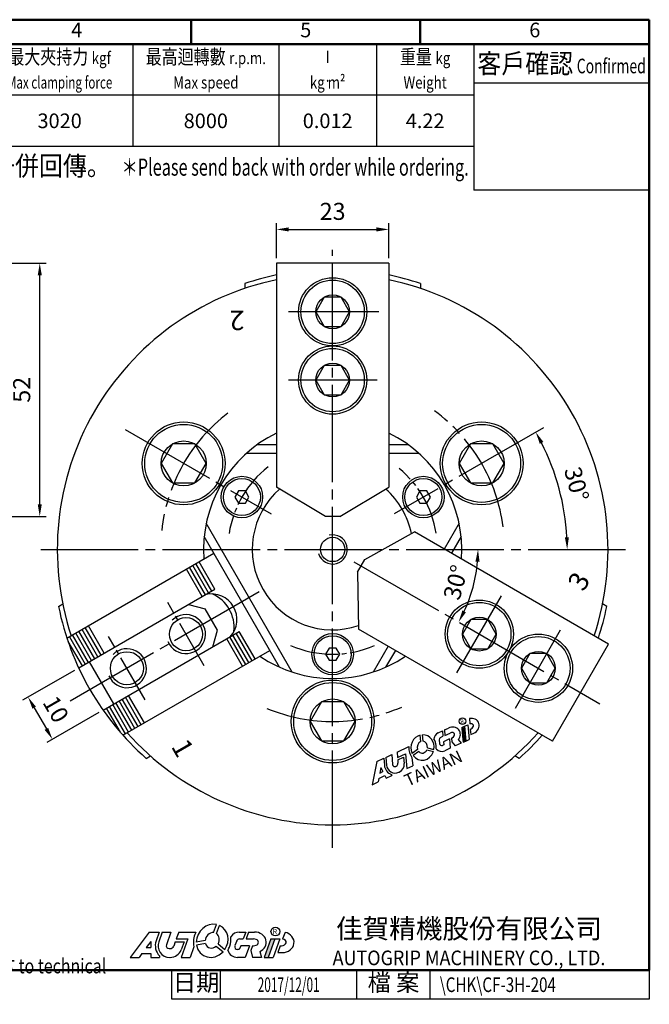
# Model space of a CAD drawing. Units: millimetres. Extents: x -5 to 282, y -7 to 195.
# Drawn here: x 153 to 282, y -7 to 195 of the extents above; entities that cross this region are included whole.
import ezdxf
from ezdxf.enums import TextEntityAlignment as Align

# ---------------------------------------------------------------- set-up
doc = ezdxf.new("R2010")
doc.units = ezdxf.units.MM
doc.linetypes.add('CENTER', pattern=[25, 20, -1.5, 2, -1.5])
doc.layers.get('Defpoints').update_dxf_attribs({"linetype": 'CONTINUOUS'})
doc.layers.add('AM_5', color=1, linetype='CONTINUOUS', lineweight=25)
doc.layers.add('AM_BOR', color=7, linetype='CONTINUOUS', lineweight=50)
for name, color, linetype in [('BORDER', 7, 'CONTINUOUS'), ('CENTER', 4, 'CENTER'), ('DRAW', 7, 'CONTINUOUS')]:
    doc.layers.add(name, color=color, linetype=linetype)
doc.styles.get("Standard").update_dxf_attribs({"font": 'romans.shx', "bigfont": 'chineset.shx'})
doc.dimstyles.new('AM_ISO$0', dxfattribs={"dimtxt": 3.5, "dimasz": 2.5, "dimexe": 1.3, "dimexo": 1, "dimgap": 1.5, "dimtad": 1, "dimdsep": 46, "dimtxsty": 'Standard', "dimcen": 0, "dimclrd": 2, "dimclre": 2, "dimclrt": 1, "dimaunit": 1, "dimadec": 3, "dimazin": 2, "dimtfac": 0.65, "dimtix": 1, "dimtmove": 1, "dimatfit": 3, "dimfxl": 1, "dimlwd": -1, "dimlwe": -1, "dimarcsym": 0})
doc.dimstyles.new('AM_ISO$2', dxfattribs={"dimtxt": 3.5, "dimasz": 2.5, "dimexe": 1.3, "dimexo": 1, "dimgap": 1.5, "dimtad": 1, "dimdsep": 46, "dimtxsty": 'Standard', "dimcen": 0, "dimclrd": 2, "dimclre": 2, "dimclrt": 1, "dimaunit": 1, "dimadec": 3, "dimazin": 2, "dimtfac": 0.65, "dimtix": 1, "dimtmove": 1, "dimatfit": 3, "dimfxl": 1, "dimlwd": -1, "dimlwe": -1, "dimarcsym": 0})

# ---------------------------------------------------------------- blocks, each defined once
blk = doc.blocks.new('A4H')
at = {"layer": 'AM_BOR', "color": 2}
for p, q in [((282, 195), (-5, 195)), ((-5, 195), (-5, 0)), ((0, 190), (-5, 195)), ((47, 190), (47, 195)), ((94, 190), (94, 195)), ((141, 190), (141, 195)), ((188, 190), (188, 195)), ((235, 190), (235, 195)), ((282, 190), (282, 195)), ((-5, 142.5), (0, 142.5)), ((-5, 95), (0, 95)), ((-5, 47.5), (0, 47.5)), ((-5, 0), (0, 0))]:
    blk.add_line(p, q, dxfattribs=at)
at = {"layer": 'AM_BOR'}
for p, q in [((282, 190), (0, 190)), ((0, 190), (0, 0)), ((282, 0), (282, 190)), ((0, 0), (282, 0))]:
    blk.add_line(p, q, dxfattribs=at)
at = {"layer": 'AM_BOR', "color": 1, "char_height": 3, "attachment_point": 5}
for s, insert, width in [('1', (23.5, 192.5), 47), ('2', (70.5, 192.5), 47), ('3', (117.5, 192.5), 47), ('4', (164.5, 192.5), 47), ('5', (211.5, 192.5), 47), ('6', (258.5, 192.5), 47), ('A', (-2.5, 166.25), 5), ('B', (-2.5, 118.75), 5), ('C', (-2.5, 71.25), 5), ('D', (-2.5, 23.75), 5)]:
    blk.add_mtext(s, dxfattribs=dict(at, insert=insert, width=width))
blk = doc.blocks.new('GRIP-A4H(夾頭)標題欄')
at = {"layer": 'BORDER'}
blk.add_hatch(color=1, dxfattribs=at).paths.add_polyline_path([(-79.01, 2.6), (-78.21, 2.6), (-76.83, 6.4), (-77.63, 6.4)])
at = {"layer": 'BORDER', "color": 2}
for p, q in [((-282, 190), (-276.75, 184.75)), ((-246, 190), (-246, 169)), ((-227, 190), (-227, 169)), ((-204, 190), (-204, 169)), ((-166, 190), (-166, 169)), ((-136, 190), (-136, 169)), ((-106, 190), (-106, 169)), ((-76, 190), (-76, 169)), ((-56, 190), (-56, 169)), ((-251.25, 184.75), (-276.75, 184.75)), ((-251.25, 184.75), (-246, 179.5)), ((-166, 184.75), (-204, 184.75)), ((-185, 184.75), (-185, 169)), ((0, 182), (-36, 182)), ((-36, 179.5), (-282, 179.5)), ((-282, 0), (-282, -6)), ((-270, 0), (-270, -6)), ((-258, 0), (-258, -6)), ((-246, 0), (-246, -6)), ((-98, -6), (-98, 0)), ((-88, -6), (-88, 0)), ((0, 0), (0, -6)), ((-60, -6), (-60, 0)), ((-45, -6), (-45, 0)), ((-246, -6), (-282, -6)), ((0, -6), (-98, -6))]:
    blk.add_line(p, q, dxfattribs=at)
at = {"layer": 'BORDER'}
for p, q in [((-36, 190), (-36, 160)), ((-36, 169), (-282, 169)), ((0, 160), (-36, 160))]:
    blk.add_line(p, q, dxfattribs=at)
at = {"layer": 'DRAW', "color": 1}
for p, q in [((-89.4, 7.69), (-88.8, 9.34)), ((-88.83, 7.5), (-88.23, 9.17)), ((-77.63, 6.4), (-79.01, 2.6)), ((-76.83, 6.4), (-78.21, 2.6)), ((-77.63, 6.4), (-76.83, 6.4)), ((-91.14, 6.05), (-92.97, 5.73)), ((-91.09, 5.45), (-92.92, 5.13)), ((-88.88, 4.92), (-87.47, 3.74)), ((-88.49, 5.38), (-87.1, 4.21)), ((-79.01, 2.6), (-78.21, 2.6))]:
    blk.add_line(p, q, dxfattribs=at)
at = {"layer": 'DRAW', "color": 5}
for p, q in [((-102.66, 7.8), (-106.5, 2.6)), ((-102.66, 7.8), (-100.55, 7.8)), ((-100.55, 7.8), (-101.2, 6.01)), ((-99.95, 7.8), (-100.67, 5.82)), ((-99.95, 7.8), (-98.15, 7.8)), ((-98.15, 7.8), (-99.09, 5.21)), ((-96.55, 7.8), (-97.06, 6.4)), ((-97.06, 6.4), (-94.66, 6.4)), ((-96.55, 7.8), (-93.02, 7.8)), ((-94.66, 6.4), (-96.04, 2.6)), ((-84.15, 7.8), (-82.82, 7.8)), ((-84.11, 6.4), (-83.33, 6.4)), ((-82.82, 7.8), (-83.33, 6.4)), ((-82.22, 7.8), (-82.73, 6.4)), ((-82.73, 6.4), (-81.2, 6.4)), ((-82.22, 7.8), (-81, 7.8)), ((-75.83, 6.4), (-77.21, 2.6)), ((-76.83, 6.4), (-75.83, 6.4)), ((-74.74, 7.74), (-75.24, 6.38)), ((-102.3, 5.85), (-103.22, 4.6)), ((-103.22, 4.6), (-102.3, 4.6)), ((-102.3, 5.85), (-102.3, 4.6)), ((-98.53, 4.4), (-98.35, 4.4)), ((-97.28, 5.8), (-97.6, 4.93)), ((-97.28, 5.8), (-95.48, 5.8)), ((-95.48, 5.8), (-96.07, 4.18)), ((-93.46, 4.76), (-94.24, 2.6)), ((-84.67, 6.01), (-85.04, 5.01)), ((-84.13, 4.2), (-84.47, 4.2)), ((-83.84, 5), (-84.13, 4.2)), ((-82.04, 5), (-83.84, 5)), ((-82.04, 5), (-82.91, 2.6)), ((-81.44, 5), (-81.79, 4.02)), ((-81.44, 5), (-81.2, 5)), ((-75.74, 5), (-76.25, 3.6)), ((-75.74, 5), (-75.5, 5)), ((-106.5, 2.6), (-104.7, 2.6)), ((-104.11, 3.4), (-104.7, 2.6)), ((-104.11, 3.4), (-102.3, 3.4)), ((-102.3, 3.4), (-102.3, 2.6)), ((-102.3, 2.6), (-100.5, 2.6)), ((-100.5, 2.89), (-100.5, 2.6)), ((-98.42, 2.6), (-98.32, 2.6)), ((-96.04, 2.6), (-94.24, 2.6)), ((-82.91, 2.6), (-84.53, 2.6)), ((-81.79, 4.02), (-81.41, 2.6)), ((-79.61, 2.6), (-81.41, 2.6)), ((-79.94, 3.82), (-79.61, 2.6)), ((-78.21, 2.6), (-77.21, 2.6)), ((-76.25, 3.6), (-75.3, 3.6))]:
    blk.add_line(p, q, dxfattribs=at)
at = {"layer": 'DRAW', "color": 1}
blk.add_circle((-76.73, 7.9), 0.9, dxfattribs=at)
at = {"layer": 'DRAW', "color": 5}
for centre, radius, start, end in [((-84.15, 5.8), 2, 90, 149.0453), ((-84.11, 5.8), 0.6, 90, 160), ((-98.41, 5), 2.96, 160, 225.2951), ((-98.42, 5), 2.4, 160, 270), ((-98.53, 5), 0.6, 160, 270), ((-98.35, 5.2), 0.8, 270, 340), ((-98.32, 5), 2.4, 270, 340), ((-84.53, 4.64), 2.04, 196.7711, 270), ((-84.47, 4.8), 0.6, 160, 270)]:
    blk.add_arc(centre, radius, start, end, dxfattribs=at)
for centre, major_axis, ratio, start_param, end_param in [((-81.2, 5.7), (-1, 0), 0.7, 1.570796, 4.712389), ((-81, 5.7), (2.4, 0), 0.875, 5.17, 7.853982), ((-75.5, 5.7), (-1, 0), 0.7, 1.570796, 4.447093), ((-75.3, 5.7), (2.4, 0), 0.875, 4.712389, 7.618649)]:
    blk.add_ellipse(centre, major_axis=major_axis, ratio=ratio, start_param=start_param, end_param=end_param, dxfattribs=at)
at = {"layer": 'DRAW', "color": 1}
for points in [[(-88.8, 9.34), (-90.85, 9.73), (-92.93, 8.05), (-92.97, 5.73)], [(-87.1, 4.21), (-85.92, 5.97), (-86.32, 8.28), (-88.23, 9.17)], [(-89.4, 7.69), (-90.27, 7.78), (-91.13, 6.87), (-91.14, 6.05)], [(-88.49, 5.38), (-88.06, 6.14), (-88.17, 7.05), (-88.83, 7.5)], [(-92.92, 5.13), (-92.46, 2.5), (-89.39, 1.72), (-87.47, 3.74)], [(-91.09, 5.45), (-90.8, 4.47), (-89.69, 4.21), (-88.88, 4.92)]]:
    blk.add_open_spline(points, degree=3, dxfattribs=at)
at = {"layer": 'DRAW', "color": 5}
for points, knots in [([(-93.02, 7.8), (-93.04, 7.76), (-93.12, 7.62), (-93.31, 7.2), (-93.46, 6.77), (-93.58, 5.86), (-93.6, 5.31), (-93.46, 4.76)], [4.5774605, 4.5774605, 4.5774605, 4.5774605, 4.6042224, 4.6042224, 4.9695445, 4.9695445, 5.3160963, 5.3160963, 5.3160963, 5.3160963]), ([(-86.48, 4.05), (-86.32, 4.33), (-86.18, 4.61), (-85.86, 5.53), (-85.79, 6.19), (-85.87, 6.83)], [0.029167, 0.029167, 0.029167, 0.029167, 0.1627537, 0.1627537, 0.4521303, 0.4521303, 0.4521303, 0.4521303])]:
    blk.add_open_spline(points, degree=3, knots=knots, dxfattribs=at)
at = {"layer": 'BORDER', "color": 3}
for s, insert, char_height, width, attachment_point in [('規格 {\\H0.83333x;Spec.}', (-264, 187.38), 3, 25.5, 5), ('{\\W0.8;楔心行程 \\H0.83333x;mm}', (-236.5, 187.38), 3, 19, 5), ('{\\W0.8;爪行程\\H0.83333x;(\\H1.2x;直徑\\H0.83333x;)mm}', (-215.5, 187.38), 3, 23, 5), ('{\\W0.7;夾持直徑 \\H0.83333x;Chucking Dia. mm}', (-185, 187.38), 3, 38, 5), ('{\\W0.8;容許油壓缸推力 \\H0.83333x;kgf}', (-151, 187.38), 3, 30, 5), ('{\\W0.8;最大夾持力 \\H0.83333x;kgf}', (-121, 187.38), 3, 30, 5), ('{\\W0.8;最高迴轉數 \\H0.83333x;r.p.m.}', (-91, 187.38), 3, 30, 5), ('{\\W0.8;I}', (-66, 187.38), 2.5, 20, 5), ('{\\W0.8;重量 \\H0.83333x;kg}', (-46, 187.38), 3, 20, 5), ('型號 {\\H0.83333x;Model}', (-264, 182.12), 3, 25.5, 5), ('{\\W0.8;最大 \\H0.83332x;Max.}', (-194.5, 182.12), 3, 19, 5), ('{\\W0.8;最小 \\H0.83333x;min.}', (-175.5, 182.12), 3, 19, 5), ('{\\W0.8;kg m²}', (-66, 182.12), 2.5, 20, 5), ('{\\W0.6;Plunger Stroke}', (-236.5, 182.12), 2.5, 19, 5), ('{\\W0.6;Jaw Stroke (Dia.)}', (-215.5, 182.12), 2.5, 23, 5), ('{\\W0.8;Max D.B. pull}', (-151, 182.12), 2.5, 30, 5), ('{\\W0.7;Max clamping force}', (-121, 182.12), 2.5, 30, 5), ('{\\W0.8;Max speed}', (-91, 182.12), 2.5, 30, 5), ('{\\W0.8;.}', (-66, 184.75), 2.5, 20, 2), ('{\\W0.8;Weight}', (-46, 182.12), 2.5, 20, 5)]:
    blk.add_mtext(s, dxfattribs=dict(at, insert=insert, char_height=char_height, width=width, attachment_point=attachment_point))
at = {"layer": 'BORDER', "color": 1}
for s, insert, char_height, width, attachment_point in [('{\\H1.1429x;\\W0.9;客戶確認\\H0.875x;\\W0.7; \\H0.85714x;Confirmed}', (-18, 186), 3.5, 36, 5), ('{\\W0.9;＊訂購時請將圖面連同訂單一併回傳。  \\H0.875x;\\W0.7;＊Please send back with order while ordering.}', (-194, 167), 4, 158, 1), ('{\\H1.1667x;\\W0.8;＊為確保產品品質日益精進，敝公司擁有設計變更之權。\\H0.85712x;    \\H1.1667x;＊\\H0.85714x;Subject to technical changes。}', (-244, -6), 3, 148, 7), ('A4h', (-276, -3), 3, 12, 5), ('{\\W0.7;版本\\H0.85714x;/\\H1.1667x;次}', (-264, -3), 3.5, 12, 5), ('日期', (-93, -3), 3.5, 10, 5), ('檔 案', (-52.5, -3), 3.5, 15, 5)]:
    blk.add_mtext(s, dxfattribs=dict(at, insert=insert, char_height=char_height, width=width, attachment_point=attachment_point))
at = {"layer": 'BORDER', "insert": (-37, 8.5), "char_height": 4, "width": 74, "attachment_point": 5}
blk.add_mtext('{\\fDFLiShuW5-B5|b0|i0|c136|p65;佳賀精機股份有限公司}', dxfattribs=at)
at = {"layer": 'BORDER', "color": 1, "lineweight": 25, "insert": (-37, 2.5), "char_height": 3, "width": 74, "attachment_point": 5}
blk.add_mtext('{\\W0.9;AUTOGRIP MACHINERY CO., LTD.}', dxfattribs=at)
at = {"layer": 'BORDER', "color": 1, "width": 0.9}
blk.add_attdef('型號', text='', height=3.5, dxfattribs=at).set_placement((-264, 174.25), align=Align.MIDDLE_CENTER)
at = {"layer": 'BORDER', "color": 1}
for tag, p in [('楔心行程', (-236.5, 174.25)), ('爪行程', (-215.5, 174.25)), ('最大夾持徑', (-194.5, 174.25)), ('最小夾持徑', (-175.5, 174.25)), ('容許推力', (-151, 174.25)), ('最大夾持力', (-121, 174.25)), ('最高轉數', (-91, 174.25)), ('GD', (-66, 174.25)), ('重量', (-46, 174.25)), ('A.1', (-252, -3)), ('GEN-TITLE-DAT{5.44}', (-74, -3))]:
    blk.add_attdef(tag, text='', height=3, dxfattribs=at).set_placement(p, align=Align.MIDDLE_CENTER)
at = {"layer": 'BORDER'}
blk.add_attdef('名稱', (-280, 3.5), '', height=6, dxfattribs=at)
at = {"layer": 'BORDER', "width": 0.8}
blk.add_attdef('NAME', (-220, 3.5), '', height=5.3, dxfattribs=at)
at = {"layer": 'BORDER', "color": 1}
blk.add_attdef('GEN-TITLE-DWG{10.8}', text='', height=3, dxfattribs=at).set_placement((-43, -3), align=Align.MIDDLE_LEFT)
at = {"layer": 'DRAW', "color": 1}
blk.add_text('R', height=1.08, dxfattribs=at).set_placement((-77.29, 7.36))
blk = doc.blocks.new('*D15')
at = {"layer": 'AM_5', "color": 2, "transparency": 16777216}
for p, q in [((128.77, 145.06), (158.22, 145.06)), ((156.92, 95.56), (156.92, 142.56)), ((128.77, 93.06), (158.22, 93.06))]:
    blk.add_line(p, q, dxfattribs=at)
for points in [[(156.51, 142.56), (157.34, 142.56), (156.92, 145.06)], [(156.51, 95.56), (157.34, 95.56), (156.92, 93.06)]]:
    blk.add_solid(points, dxfattribs=at)
at = {"layer": 'Defpoints', "color": 0, "transparency": 16777216}
for p in [(127.77, 145.06), (156.92, 145.06), (127.77, 93.06)]:
    blk.add_point(p, dxfattribs=at)
at = {"layer": 'AM_5', "color": 1, "transparency": 16777216, "insert": (153.67, 119.06), "char_height": 3.5, "attachment_point": 5, "rotation": 90}
blk.add_mtext('52', dxfattribs=at)
blk = doc.blocks.new('*D19')
at = {"layer": 'AM_5', "color": 2, "transparency": 16777216}
for p, q in [((164.05, 61.5), (153.4, 55.35)), ((155.78, 53.83), (158.28, 49.5)), ((169.05, 52.84), (158.4, 46.69))]:
    blk.add_line(p, q, dxfattribs=at)
for points in [[(156.14, 54.04), (155.42, 53.62), (154.53, 56)], [(158.64, 49.71), (157.92, 49.29), (159.53, 47.34)]]:
    blk.add_solid(points, dxfattribs=at)
at = {"layer": 'Defpoints', "color": 0, "transparency": 16777216}
for p in [(164.92, 62), (169.92, 53.34), (159.53, 47.34)]:
    blk.add_point(p, dxfattribs=at)
at = {"layer": 'AM_5', "color": 1, "transparency": 16777216, "insert": (159.84, 53.29), "char_height": 3.5, "attachment_point": 5, "rotation": 300}
blk.add_mtext('10', dxfattribs=at)
blk = doc.blocks.new('*D20')
at = {"layer": 'AM_5', "color": 2, "transparency": 16777216}
for p, q in [((205.52, 146.06), (205.52, 153.27)), ((208.02, 151.97), (226.02, 151.97)), ((228.52, 146.06), (228.52, 153.27))]:
    blk.add_line(p, q, dxfattribs=at)
for points in [[(208.02, 152.39), (208.02, 151.55), (205.52, 151.97)], [(226.02, 152.39), (226.02, 151.55), (228.52, 151.97)]]:
    blk.add_solid(points, dxfattribs=at)
at = {"layer": 'Defpoints', "color": 0, "transparency": 16777216}
for p in [(228.52, 151.97), (205.52, 145.06), (228.52, 145.06)]:
    blk.add_point(p, dxfattribs=at)
at = {"layer": 'AM_5', "color": 1, "transparency": 16777216, "insert": (217.02, 155.22), "char_height": 3.5, "attachment_point": 5}
blk.add_mtext('23', dxfattribs=at)
blk = doc.blocks.new('*D31')
at = {"layer": 'AM_5', "color": 2, "transparency": 16777216}
blk.add_arc((217.02, 86.31), 48.12, 2.9769, 27.0231, dxfattribs=at)
for points in [[(259.53, 107.97), (260.26, 108.37), (258.7, 110.37)], [(265.5, 88.82), (264.67, 88.79), (265.15, 86.31)]]:
    blk.add_solid(points, dxfattribs=at)
at = {"layer": 'Defpoints', "color": 0, "transparency": 16777216}
for p in [(260.26, 111.27), (229.62, 93.58), (264.42, 94.66), (157.14, 86.31), (277.38, 86.31)]:
    blk.add_point(p, dxfattribs=at)
at = {"layer": 'AM_5', "color": 1, "transparency": 16777216, "insert": (266.65, 99.6), "char_height": 3.5, "attachment_point": 5, "rotation": 285}
blk.add_mtext('30°', dxfattribs=at)
blk = doc.blocks.new('*D32')
at = {"layer": 'AM_5', "color": 2, "transparency": 16777216}
blk.add_arc((217.02, 86.31), 29.83, 334.8032, 355.1968, dxfattribs=at)
for points in [[(246.33, 83.83), (247.17, 83.79), (246.85, 86.31)], [(244.38, 73.41), (243.65, 73.8), (242.86, 71.39)]]:
    blk.add_solid(points, dxfattribs=at)
at = {"layer": 'Defpoints', "color": 0, "transparency": 16777216}
for p in [(157.14, 86.31), (277.38, 86.31), (221.39, 83.78), (245.05, 76.1), (271.85, 54.65)]:
    blk.add_point(p, dxfattribs=at)
at = {"layer": 'AM_5', "color": 1, "transparency": 16777216, "insert": (242.7, 79.43), "char_height": 3.5, "attachment_point": 5, "rotation": 75}
blk.add_mtext('30°', dxfattribs=at)

msp = doc.modelspace()

# ---------------------------------------------------------------- linework, layer by layer
at = {"layer": 'CENTER'}
for p, q in [((217.0234, 25.0766), (217.0234, 147.7589)), ((226.4671, 135.0565), (207.95, 135.0565)), ((226.1855, 121.0565), (207.95, 121.0565)), ((260.2554, 111.2664), (229.6214, 93.5799)), ((174.4297, 110.898), (204.4255, 93.5799)), ((157.1361, 86.3065), (277.3844, 86.3065)), ((221.3918, 83.7844), (271.8503, 54.6522)), ((201.9107, 77.5811), (163.1365, 55.1948)), ((242.5368, 60.9968), (251.6546, 76.7893)), ((254.5203, 53.753), (263.7789, 69.7893))]:
    msp.add_line(p, q, dxfattribs=at)
at = {"layer": 'CENTER', "linetype": 'CENTER', "ltscale": 0.5}
for p, q in [((190.6791, 62.4363), (183.1791, 75.4266)), ((178.5547, 55.4363), (171.0547, 68.4266))]:
    msp.add_line(p, q, dxfattribs=at)
at = {"layer": 'CENTER'}
for start, end in [(127.542125, 173.664216), (7.542125, 53.664216), (247.542125, 293.664216)]:
    msp.add_arc((217.0234, 86.3065), 35.3, start, end, dxfattribs=at)
at = {"layer": 'CENTER', "ltscale": 0.5}
for start, end in [(128.080125, 171.275969), (8.888292, 50.591192), (246.290315, 293.573944)]:
    msp.add_arc((217.0234, 86.3065), 21.5, start, end, dxfattribs=at)
at = {"layer": 'DRAW'}
for p, q in [((228.5234, 145.0565), (205.5234, 145.0565)), ((205.5234, 145.0565), (205.5234, 99.0565)), ((228.5234, 145.0565), (228.5234, 99.0565)), ((199.0234, 140.8625), (199.0234, 139.8625)), ((235.0234, 140.8625), (235.0234, 139.8625)), ((215.2914, 138.0565), (213.5593, 135.0565)), ((218.7555, 138.0565), (215.2914, 138.0565)), ((220.4876, 135.0565), (218.7555, 138.0565)), ((213.5593, 135.0565), (215.2914, 132.0565)), ((218.7555, 132.0565), (220.4876, 135.0565)), ((215.2914, 132.0565), (218.7555, 132.0565)), ((215.2914, 124.0565), (213.5593, 121.0565)), ((218.7555, 124.0565), (215.2914, 124.0565)), ((220.4876, 121.0565), (218.7555, 124.0565)), ((213.5593, 121.0565), (215.2914, 118.0565)), ((218.7555, 118.0565), (220.4876, 121.0565)), ((215.2914, 118.0565), (218.7555, 118.0565)), ((184.1433, 107.9564), (181.8339, 103.9565)), ((188.7622, 107.9565), (184.1433, 107.9564)), ((191.0716, 103.9565), (188.7622, 107.9565)), ((201.5315, 107.8065), (205.5234, 107.8065)), ((228.5234, 107.8065), (232.5154, 107.8065)), ((245.2847, 107.9565), (242.9753, 103.9565)), ((249.9035, 107.9565), (245.2847, 107.9565)), ((252.2129, 103.9565), (249.9035, 107.9565)), ((199.3747, 106.0744), (205.5234, 106.0744)), ((228.5234, 106.0744), (234.6722, 106.0744)), ((181.8339, 103.9565), (184.1434, 99.9565)), ((188.7622, 99.9565), (191.0716, 103.9565)), ((242.9753, 103.9565), (245.2847, 99.9565)), ((249.9035, 99.9565), (252.2129, 103.9565)), ((184.1434, 99.9565), (188.7622, 99.9565)), ((215.5234, 93.0565), (205.5234, 99.0565)), ((218.5234, 93.0565), (228.5234, 99.0565)), ((245.2847, 99.9565), (249.9035, 99.9565)), ((197.6822, 98.3065), (196.9605, 97.0565)), ((196.9605, 97.0565), (197.6822, 95.8065)), ((199.1256, 98.3065), (197.6822, 98.3065)), ((199.8473, 97.0565), (199.1256, 98.3065)), ((199.1256, 95.8065), (199.8473, 97.0565)), ((234.9213, 98.3065), (234.1996, 97.0565)), ((234.1996, 97.0565), (234.9213, 95.8065)), ((236.3647, 98.3065), (234.9213, 98.3065)), ((237.0864, 97.0565), (236.3647, 98.3065)), ((236.3647, 95.8065), (237.0864, 97.0565)), ((197.6822, 95.8065), (199.1256, 95.8065)), ((234.9213, 95.8065), (236.3647, 95.8065)), ((218.5234, 93.0565), (215.5234, 93.0565)), ((208.7283, 61.1382), (191.0795, 91.7067)), ((242.9674, 91.7067), (239.893, 86.3818)), ((206.1499, 62.14), (190.6579, 88.9729)), ((223.6191, 84.2305), (233.8153, 89.8907)), ((273.6524, 66.8907), (233.8153, 89.8907)), ((243.389, 88.9729), (241.393, 85.5157)), ((162.5013, 68.1071), (192.6539, 85.5157)), ((192.8728, 78.1366), (189.6228, 83.7657)), ((222.1191, 81.6324), (223.6191, 84.2305)), ((222.1191, 81.6324), (222.3153, 69.9722)), ((164.919, 61.9974), (192.8728, 78.1366)), ((160.7765, 74.6169), (161.6426, 75.1169)), ((187.4602, 75.0116), (190.8752, 74.0965)), ((273.2704, 74.6169), (272.4043, 75.1169)), ((193.3752, 69.7664), (190.8752, 74.0965)), ((245.3858, 71.9315), (243.6537, 68.9315)), ((248.8499, 71.9315), (245.3858, 71.9315)), ((250.5819, 68.9315), (248.8499, 71.9315)), ((169.919, 53.3372), (197.8728, 69.4763)), ((192.4602, 66.3513), (193.3752, 69.7664)), ((201.1228, 63.8472), (197.8728, 69.4763)), ((262.1524, 46.9722), (222.3153, 69.9722)), ((243.6537, 68.9315), (245.3858, 65.9315)), ((248.8499, 65.9315), (250.5819, 68.9315)), ((162.7074, 67.4371), (165.6157, 62.3997)), ((262.1524, 46.9722), (273.6524, 66.8907)), ((174.0013, 48.1885), (204.1539, 65.5972)), ((216.3018, 66.0565), (215.5801, 64.8065)), ((215.5801, 64.8065), (216.3018, 63.5565)), ((217.7451, 66.0565), (216.3018, 66.0565)), ((218.4668, 64.8065), (217.7451, 66.0565)), ((217.7451, 63.5565), (218.4668, 64.8065)), ((228.393, 66.4632), (225.3186, 61.1382)), ((229.893, 65.5972), (227.897, 62.14)), ((245.3858, 65.9315), (248.8499, 65.9315)), ((257.5101, 64.9315), (255.7781, 61.9315)), ((260.9742, 64.9315), (257.5101, 64.9315)), ((262.7063, 61.9315), (260.9742, 64.9315)), ((172.1086, 54.6013), (167.1086, 63.2616)), ((216.3018, 63.5565), (217.7451, 63.5565)), ((255.7781, 61.9315), (257.5101, 58.9315)), ((260.9742, 58.9315), (262.7063, 61.9315)), ((257.5101, 58.9315), (260.9742, 58.9315)), ((214.714, 55.0065), (212.4046, 51.0065)), ((219.3328, 55.0065), (214.714, 55.0065)), ((221.6423, 51.0065), (219.3328, 55.0065)), ((173.4755, 48.7861), (170.6157, 53.7394)), ((212.4046, 51.0065), (214.7141, 47.0065)), ((219.3329, 47.0065), (221.6423, 51.0065)), ((245.0747, 51.5951), (245.1698, 50.5086)), ((238.6595, 48.6516), (239.5649, 49.0738)), ((239.5649, 49.0738), (239.6623, 47.9606)), ((239.9727, 49.2639), (240.8015, 49.6504)), ((239.9727, 49.2639), (240.0701, 48.1508)), ((240.0701, 48.1508), (241.1093, 48.6354)), ((243.5367, 49.7673), (244.0805, 50.0209)), ((243.5367, 49.7673), (243.8011, 46.746)), ((244.1345, 49.4039), (243.5499, 49.6167)), ((243.5757, 49.3216), (243.7791, 49.8803)), ((244.1955, 48.706), (243.611, 48.9187)), ((243.7067, 47.8247), (244.163, 49.0784)), ((244.0805, 50.0209), (244.7602, 50.3379)), ((244.0805, 50.0209), (244.3448, 46.9995)), ((244.7602, 50.3379), (245.0246, 47.3165)), ((245.2655, 49.4149), (245.4275, 49.4905)), ((245.2655, 49.4149), (245.3628, 48.3018)), ((245.3628, 48.3018), (246.0072, 48.6022)), ((214.7141, 47.0065), (219.3329, 47.0065)), ((235.124, 46.91), (235.0088, 48.2267)), ((235.5709, 46.9647), (235.4551, 48.2886)), ((238.874, 47.2664), (238.9436, 46.4713)), ((239.1321, 47.7134), (239.6623, 47.9606)), ((240.9832, 47.418), (239.7596, 46.8475)), ((239.7596, 46.8475), (239.8153, 46.2114)), ((240.9832, 47.418), (241.1501, 45.5098)), ((241.391, 47.6082), (241.5531, 47.6838)), ((241.391, 47.6082), (241.4589, 46.8324)), ((241.4589, 46.8324), (242.1697, 45.9852)), ((243.3932, 46.5558), (242.1697, 45.9852)), ((242.7828, 47.2832), (243.3932, 46.5558)), ((244.2566, 48.008), (243.672, 48.2207)), ((244.3177, 47.31), (243.7331, 47.5228)), ((243.893, 46.7888), (243.7942, 46.8248)), ((243.8011, 46.746), (244.3448, 46.9995)), ((244.0284, 46.852), (244.2939, 47.5816)), ((244.3448, 46.9995), (245.0246, 47.3165)), ((230.2317, 44.7216), (232.6303, 45.8401)), ((230.2317, 44.7216), (230.3291, 43.6085)), ((234.4646, 45.2482), (233.3247, 44.45)), ((234.6862, 44.854), (233.5452, 44.0551)), ((236.3601, 45.1948), (237.6884, 44.8389)), ((236.4786, 45.6289), (237.7965, 45.2758)), ((239.8153, 46.2114), (239.5821, 46.1027)), ((241.1501, 45.5098), (240.0496, 44.9966)), ((178.7765, 43.44), (179.6426, 43.94)), ((226.0754, 42.7835), (225.1166, 38.0333)), ((226.0754, 42.7835), (227.5128, 43.4538)), ((227.5128, 43.4538), (227.637, 42.0335)), ((227.9206, 43.644), (229.1441, 44.2145)), ((227.9206, 43.644), (228.0583, 42.0703)), ((229.1441, 44.2145), (229.3246, 42.1514)), ((230.3291, 43.6085), (231.9604, 44.3692)), ((230.3708, 43.1314), (231.5943, 43.702)), ((230.3708, 43.1314), (230.4316, 42.4368)), ((231.5943, 43.702), (231.7071, 42.4132)), ((231.9604, 44.3692), (232.2248, 41.3478)), ((233.2981, 43.6352), (233.4483, 41.9184)), ((255.2704, 43.44), (254.4043, 43.94)), ((226.9401, 41.5763), (226.7089, 40.4308)), ((226.7089, 40.4308), (227.3375, 40.724)), ((226.9401, 41.5763), (227.3375, 40.724)), ((229.9631, 41.7828), (230.0874, 41.8407)), ((230.6121, 40.5959), (230.6746, 40.625)), ((232.2248, 41.3478), (233.4483, 41.9184)), ((225.1166, 38.0333), (226.3401, 38.6038)), ((226.4876, 39.3346), (226.3401, 38.6038)), ((226.4876, 39.3346), (227.7179, 39.9083)), ((227.7179, 39.9083), (227.9715, 39.3645)), ((227.9715, 39.3645), (229.195, 39.935)), ((229.102, 40.1344), (229.195, 39.935))]:
    msp.add_line(p, q, dxfattribs=at)
at = {"layer": 'DRAW', "color": 3}
for p, q in [((191.5738, 77.3866), (188.3238, 83.0157)), ((192.2233, 77.7616), (188.9733, 83.3907)), ((190.2747, 76.6366), (187.0247, 82.2657)), ((190.9243, 77.0116), (187.6743, 82.6407)), ((166.8921, 63.1366), (163.6421, 68.7657)), ((167.5416, 63.5116), (164.2916, 69.1407)), ((168.1911, 63.8866), (164.9411, 69.5157)), ((168.8406, 64.2616), (165.5906, 69.8907)), ((169.4901, 64.6366), (166.2401, 70.2657)), ((170.1396, 65.0116), (166.8896, 70.6407)), ((199.8238, 63.0972), (196.5738, 68.7263)), ((200.4733, 63.4722), (197.2233, 69.1013)), ((162.9925, 68.3907), (166.2425, 62.7616)), ((198.5247, 62.3472), (195.2747, 67.9763)), ((199.1743, 62.7222), (195.9243, 68.3513)), ((175.7916, 49.2222), (172.5416, 54.8513)), ((176.4411, 49.5972), (173.1911, 55.2263)), ((177.0906, 49.9722), (173.8406, 55.6013)), ((177.7401, 50.3472), (174.4901, 55.9763)), ((178.3896, 50.7222), (175.1396, 56.3513)), ((174.4925, 48.4722), (171.2425, 54.1013)), ((175.1421, 48.8472), (171.8921, 54.4763))]:
    msp.add_line(p, q, dxfattribs=at)
at = {"layer": 'DRAW', "color": 1}
for p, q in [((244.1257, 49.5038), (243.5412, 49.7166)), ((244.1563, 49.1548), (243.5717, 49.3676)), ((243.5846, 49.2205), (243.834, 49.906)), ((244.1868, 48.8058), (243.6022, 49.0186)), ((244.2173, 48.4568), (243.6328, 48.6696)), ((243.65, 48.4721), (244.1063, 49.7257)), ((243.7155, 47.7237), (244.1718, 48.9773)), ((244.0952, 49.8528), (243.8845, 49.9295)), ((244.2479, 48.1078), (243.6633, 48.3206)), ((244.2784, 47.7588), (243.6938, 47.9716)), ((244.3089, 47.4099), (243.7244, 47.6226)), ((244.3395, 47.0609), (243.7549, 47.2736)), ((243.781, 46.9753), (244.2373, 48.2289)), ((244.0094, 46.8431), (243.7854, 46.9247)), ((244.0833, 46.8776), (244.3028, 47.4805))]:
    msp.add_line(p, q, dxfattribs=at)
at = {"layer": 'DRAW'}
for centre, radius in [((217.0234, 135.0565), 7), ((217.0234, 135.0565), 6.5), ((217.0234, 121.0565), 7), ((217.0234, 121.0565), 6.5), ((186.4528, 103.9565), 8.5), ((186.4528, 103.9565), 8), ((247.5941, 103.9565), 8.5), ((247.5941, 103.9565), 8), ((198.4039, 97.0565), 4.25), ((235.643, 97.0565), 4.25), ((198.4039, 97.0565), 3.8), ((235.643, 97.0565), 3.8), ((217.0234, 86.3065), 2.5), ((247.1178, 68.9315), 7), ((247.1178, 68.9315), 6.5), ((186.9291, 68.9315), 3.4), ((217.0234, 64.8065), 4.25), ((259.2422, 61.9315), 7), ((217.0234, 64.8065), 3.8), ((259.2422, 61.9315), 6.5), ((174.8047, 61.9315), 3.4), ((217.0234, 51.0065), 8.5), ((217.0234, 51.0065), 8), ((243.673, 51.0722), 0.675)]:
    msp.add_circle(centre, radius, dxfattribs=at)
at = {"layer": 'DRAW', "color": 3}
for centre, radius in [((217.0234, 135.0565), 3.4641), ((217.0234, 121.0565), 3.4641), ((186.4528, 103.9565), 4.6188), ((247.5941, 103.9565), 4.6188), ((247.1178, 68.9315), 3.4641), ((259.2422, 61.9315), 3.4641), ((217.0234, 51.0065), 4.6188)]:
    msp.add_circle(centre, radius, dxfattribs=at)
at = {"layer": 'DRAW'}
for centre, radius, start, end in [((217.0234, 86.3065), 56.5, 101.744035, 198.255965), ((217.0234, 87.3065), 56.5, 101.744035, 108.577317), ((217.0234, 87.3065), 56.5, 71.422683, 78.255965), ((217.0234, 86.3065), 56.5, 341.744035, 78.255965), ((217.0234, 86.3065), 26.5, 115.71928, 184.28072), ((217.0234, 86.3065), 26.5, 355.71928, 64.28072), ((217.0234, 86.3065), 16.5, 131.337016, 288.662984), ((217.0234, 86.3065), 16.5, 11.337016, 48.662984), ((192.1252, 71.9315), 5.25, 317.75279, 102.24721), ((189.3106, 70.3065), 7.5, 353.622639, 66.377361), ((216.1574, 85.8065), 56.5, 191.422683, 228.577317), ((217.8895, 85.8065), 56.5, 341.744035, 348.577317), ((217.0234, 86.3065), 26.5, 235.71928, 304.28072), ((217.0234, 86.3065), 56.5, 221.744035, 318.255965), ((239.2934, 47.2921), 1.5, 115, 174.045274), ((239.3223, 47.3056), 0.45, 115, 185), ((239.3919, 46.5105), 0.45, 185, 295), ((217.8895, 85.8065), 56.5, 311.422683, 318.255965), ((239.403, 46.3833), 1.53, 221.771055, 295), ((229.8339, 42.3845), 0.6, 295, 5), ((229.8516, 42.2272), 2.223, 185, 250.295141), ((229.8514, 42.2272), 1.8, 185, 295), ((229.7729, 42.1906), 0.45, 185, 295), ((229.9139, 42.2564), 1.8, 295, 5)]:
    msp.add_arc(centre, radius, start, end, dxfattribs=at)
at = {"layer": 'DRAW', "color": 3}
for centre, radius, start, end in [((217.0234, 86.3065), 3, 195.703474, 103.57375), ((186.9291, 68.9315), 4, 202.513109, 134.559276), ((174.8047, 61.9315), 4, 202.513109, 134.559276)]:
    msp.add_arc(centre, radius, start, end, dxfattribs=at)
at = {"layer": 'DRAW'}
for centre, major_axis, ratio, start_param, end_param in [((245.3416, 50.0297), (1.6314, 0.7607), 0.875, 4.71238898, 7.61864932), ((245.2057, 49.9663), (-0.6797, -0.317), 0.7, 1.57079633, 4.44709343), ((241.4671, 48.223), (1.6314, 0.7607), 0.875, 5.1699997, 7.85398163), ((241.3312, 48.1596), (-0.6797, -0.317), 0.7, 1.57079633, 4.71238898)]:
    msp.add_ellipse(centre, major_axis=major_axis, ratio=ratio, start_param=start_param, end_param=end_param, dxfattribs=at)
for points in [[(235.0088, 48.2267), (233.4947, 47.8433), (232.6087, 46.041), (233.3247, 44.45)], [(235.124, 46.91), (234.5077, 46.6957), (234.2113, 45.8041), (234.4646, 45.2482)], [(237.7965, 45.2758), (238.0388, 46.8446), (237.031, 48.2923), (235.4551, 48.2886)], [(236.4786, 45.6289), (236.5315, 46.2856), (236.1661, 46.8704), (235.5709, 46.9647)], [(233.5452, 44.0551), (234.6938, 42.4195), (237.0229, 42.8592), (237.6884, 44.8389)], [(234.6857, 44.8536), (235.1956, 44.2784), (236.0366, 44.4544), (236.3601, 45.1948)]]:
    msp.add_open_spline(points, degree=3, dxfattribs=at)
for points, knots in [([(238.2619, 45.3641), (238.288, 45.6033), (238.2889, 45.8401), (238.2171, 46.5707), (238.0575, 47.0423), (237.8015, 47.4477)], [0.029166978, 0.029166978, 0.029166978, 0.029166978, 0.162753701, 0.162753701, 0.45213026, 0.45213026, 0.45213026, 0.45213026]), ([(232.6303, 45.8401), (232.6281, 45.8057), (232.6234, 45.688), (232.6208, 45.3408), (232.6591, 45.0048), (232.8646, 44.346), (233.0276, 43.9609), (233.2981, 43.6352)], [4.577460519, 4.577460519, 4.577460519, 4.577460519, 4.604222382, 4.604222382, 4.96954451, 4.96954451, 5.316096296, 5.316096296, 5.316096296, 5.316096296])]:
    msp.add_open_spline(points, degree=3, knots=knots, dxfattribs=at)

# ---------------------------------------------------------------- block references
at = {"layer": 'BORDER', "lineweight": 0}
msp.add_blockref('A4H', (0, 0), dxfattribs=at)
ref = msp.add_blockref('GRIP-A4H(夾頭)標題欄', (282, 0), dxfattribs=at)
ref.add_attrib('名稱', '大孔徑中空三爪夾頭', (2, 3.5), dxfattribs={"height": 6})
ref.add_attrib('型號', '3H-204', dxfattribs={"color": 1, "height": 3.5, "width": 0.9}).set_placement((18, 174.25), align=Align.MIDDLE_CENTER)
ref.add_attrib('楔心行程', '13', dxfattribs={"color": 1, "height": 3}).set_placement((45.5, 174.25), align=Align.MIDDLE_CENTER)
ref.add_attrib('爪行程', '5.5', dxfattribs={"color": 1, "height": 3}).set_placement((66.5, 174.25), align=Align.MIDDLE_CENTER)
ref.add_attrib('最大夾持徑', '113', dxfattribs={"color": 1, "height": 3}).set_placement((87.5, 174.25), align=Align.MIDDLE_CENTER)
ref.add_attrib('最小夾持徑', '7', dxfattribs={"color": 1, "height": 3}).set_placement((106.5, 174.25), align=Align.MIDDLE_CENTER)
ref.add_attrib('容許推力', '1400', dxfattribs={"color": 1, "height": 3}).set_placement((131, 174.25), align=Align.MIDDLE_CENTER)
ref.add_attrib('最大夾持力', '3020', dxfattribs={"color": 1, "height": 3}).set_placement((161, 174.25), align=Align.MIDDLE_CENTER)
ref.add_attrib('最高轉數', '8000', dxfattribs={"color": 1, "height": 3}).set_placement((191, 174.25), align=Align.MIDDLE_CENTER)
ref.add_attrib('GD', '0.012', dxfattribs={"color": 1, "height": 3}).set_placement((216, 174.25), align=Align.MIDDLE_CENTER)
ref.add_attrib('重量', '4.22', dxfattribs={"color": 1, "height": 3}).set_placement((236, 174.25), align=Align.MIDDLE_CENTER)
ref.add_attrib('GEN-TITLE-DWG{10.8}', '\\CHK\\CF-3H-204', dxfattribs={"color": 1, "height": 3, "width": 0.763636}).set_placement((239, -3), align=Align.MIDDLE_LEFT)
ref.add_attrib('GEN-TITLE-DAT{5.44}', '2017/12/01', dxfattribs={"color": 1, "height": 3, "width": 0.595}).set_placement((208, -3), align=Align.MIDDLE_CENTER)
ref.add_attrib('A.1', 'A', dxfattribs={"color": 1, "height": 3}).set_placement((30, -3), align=Align.MIDDLE_CENTER)

# ---------------------------------------------------------------- texts
at = {"layer": 'DRAW'}
for s, height, rotation, p in [('2', 4, 180, (198.9282, 135.3065)), ('3', 4, 60, (268.5063, 77.4774)), ('R', 0.81, 25, (243.4597, 50.5258)), ('1', 4, 300, (183.7787, 45.8881)), ('TAIWAN', 2.5, 25, (232.4622, 37.5968))]:
    msp.add_text(s, height=height, rotation=rotation, dxfattribs=at).set_placement(p)

# ---------------------------------------------------------------- dimensions: what is measured, and where the dimension line sits
at = {"layer": 'AM_5'}
dim = msp.add_linear_dim(base=(228.5234, 151.9713), p1=(205.5234, 145.0565), p2=(228.5234, 145.0565), dimstyle='AM_ISO$0', override={"dimdec": 3}, dxfattribs=at)
dim.commit()
dim.dimension.update_dxf_attribs({"geometry": '*D20', "text_midpoint": (217.0234, 155.2213)})
dim = msp.add_linear_dim(base=(156.9247, 145.0565), p1=(127.7686, 93.0565), p2=(127.7686, 145.0565), angle=90, dimstyle='AM_ISO$0', dxfattribs=at)
dim.commit()
dim.dimension.update_dxf_attribs({"geometry": '*D15', "text_midpoint": (153.6747, 119.0565)})
for base, line1, picture, middle in [((264.4154, 94.6629), ((260.2554, 111.2664), (229.6214, 93.5799)), '*D31', (266.646, 99.6028)), ((245.0549, 76.1038), ((221.3918, 83.7844), (271.8503, 54.6522)), '*D32', (242.6982, 79.4269))]:
    dim = msp.add_angular_dim_2l(base=base, line1=line1, line2=((157.1361, 86.3065), (277.3844, 86.3065)), dimstyle='AM_ISO$2', override={"dimdec": 3, "dimadec": 0}, dxfattribs=at)
    dim.commit()
    dim.dimension.update_dxf_attribs({"geometry": picture, "text_midpoint": middle})
dim = msp.add_aligned_dim(p1=(164.919, 61.9974), p2=(169.919, 53.3372), distance=-12, dimstyle='AM_ISO$0', override={"dimdec": 0}, dxfattribs=at)
dim.commit()
dim.dimension.update_dxf_attribs({"geometry": '*D19', "text_midpoint": (159.8412, 53.2923)})

doc.saveas('drawing.dxf')
